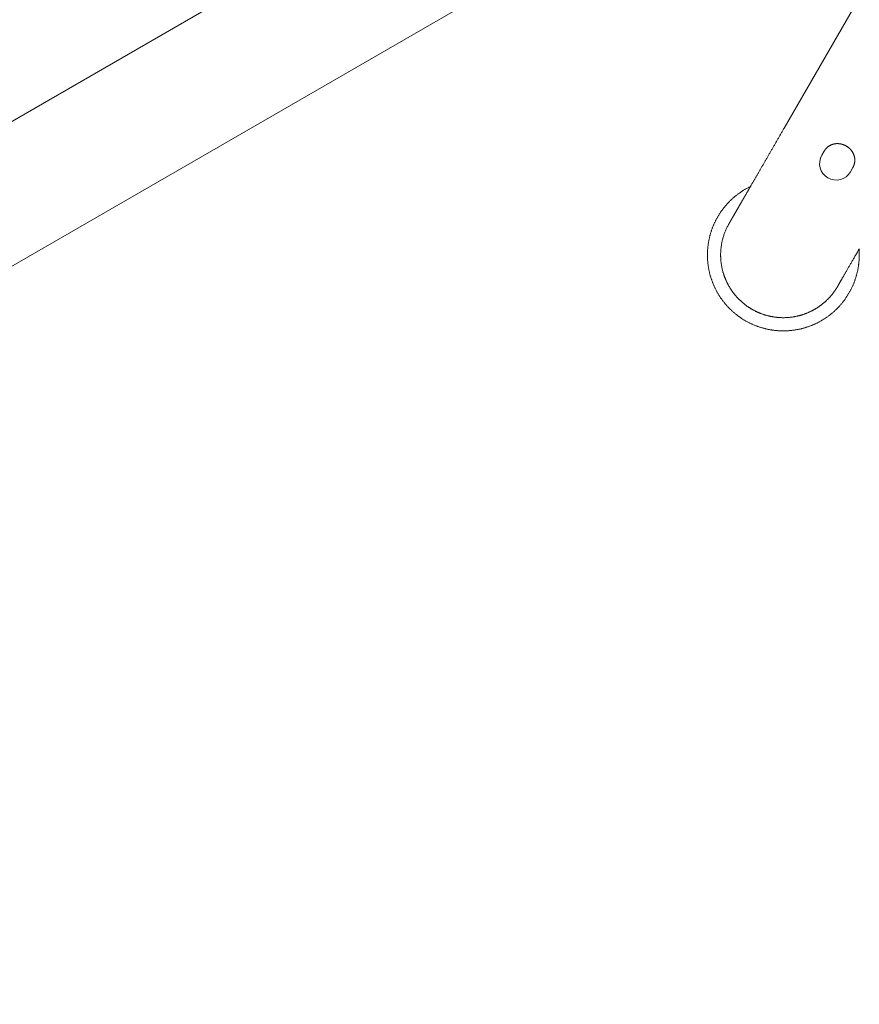
# Model space of a CAD drawing. Extents: x -7891 to 15297, y -5998 to 5934.
# Drawn here: x -1677 to -1422, y 2341 to 2639 of the extents above; entities that cross this region are included whole.
import ezdxf

# ---------------------------------------------------------------- set-up
doc = ezdxf.new("R2010")
doc.units = 0
doc.header["$MEASUREMENT"] = 0
doc.layers.add('PV', color=255, linetype='Continuous')

msp = doc.modelspace()

# ---------------------------------------------------------------- linework, layer by layer
at = {"layer": 'PV', "color": 0, "linetype": 'Continuous', "lineweight": 0}
for points in [[(-1373.71, 2730.28), (-1445.143, 2606.545)], [(-1479.382, 2724.027), (-2085.6, 2374.027)], [(-1460.382, 2691.118), (-2066.6, 2341.118)], [(-1464.365, 2568.151), (-1464.363, 2568.411), (-1464.358, 2568.671), (-1464.349, 2568.931), (-1464.336, 2569.191), (-1464.32, 2569.45), (-1464.301, 2569.71), (-1464.278, 2569.969), (-1464.251, 2570.228), (-1464.221, 2570.487), (-1464.187, 2570.745), (-1464.15, 2571.003), (-1464.109, 2571.26), (-1464.065, 2571.516), (-1464.017, 2571.771), (-1463.966, 2572.026), (-1463.911, 2572.28), (-1463.853, 2572.533), (-1463.791, 2572.786), (-1463.726, 2573.038), (-1463.657, 2573.289), (-1463.585, 2573.539), (-1463.509, 2573.788), (-1463.43, 2574.036), (-1463.348, 2574.283), (-1463.262, 2574.529), (-1463.173, 2574.774), (-1463.081, 2575.017), (-1462.985, 2575.259), (-1462.887, 2575.499), (-1462.785, 2575.738), (-1462.679, 2575.975), (-1462.571, 2576.211), (-1462.459, 2576.445), (-1462.344, 2576.678), (-1462.227, 2576.908), (-1462.108, 2577.134), (-1461.995, 2577.341), (-1461.918, 2577.478), (-1461.882, 2577.542), (-1461.862, 2577.576), (-1461.849, 2577.599), (-1461.839, 2577.618), (-1461.829, 2577.635), (-1461.82, 2577.65), (-1461.812, 2577.665), (-1461.803, 2577.681), (-1461.793, 2577.697), (-1461.784, 2577.714), (-1461.773, 2577.732), (-1461.762, 2577.752), (-1461.75, 2577.772), (-1461.738, 2577.793), (-1461.725, 2577.815), (-1461.712, 2577.839), (-1461.698, 2577.863), (-1461.683, 2577.889), (-1461.667, 2577.916), (-1461.651, 2577.944), (-1461.634, 2577.973), (-1461.617, 2578.004), (-1461.598, 2578.036), (-1461.579, 2578.069), (-1461.56, 2578.103), (-1461.539, 2578.139), (-1461.518, 2578.175), (-1461.496, 2578.214), (-1461.473, 2578.253), (-1461.45, 2578.294), (-1461.425, 2578.336), (-1461.4, 2578.379), (-1461.375, 2578.423), (-1461.348, 2578.469), (-1461.321, 2578.516), (-1461.293, 2578.565), (-1461.265, 2578.614), (-1461.236, 2578.665), (-1461.206, 2578.717), (-1461.175, 2578.77), (-1461.143, 2578.825), (-1461.111, 2578.88), (-1461.078, 2578.937), (-1461.045, 2578.996), (-1461.01, 2579.055), (-1460.975, 2579.116), (-1460.94, 2579.178), (-1460.903, 2579.241), (-1460.866, 2579.306), (-1460.828, 2579.371), (-1460.79, 2579.438), (-1460.75, 2579.506), (-1460.71, 2579.576), (-1460.669, 2579.646), (-1460.628, 2579.718), (-1460.586, 2579.791), (-1460.543, 2579.866), (-1460.499, 2579.941), (-1460.455, 2580.018), (-1460.41, 2580.096), (-1460.364, 2580.176), (-1460.318, 2580.256), (-1460.271, 2580.338), (-1460.223, 2580.421), (-1460.174, 2580.505), (-1460.125, 2580.59), (-1460.075, 2580.676), (-1460.025, 2580.764), (-1459.973, 2580.853), (-1459.921, 2580.943), (-1459.869, 2581.034), (-1459.815, 2581.126), (-1459.761, 2581.22), (-1459.707, 2581.315), (-1459.651, 2581.411), (-1459.595, 2581.508), (-1459.539, 2581.606), (-1459.481, 2581.705), (-1459.423, 2581.806), (-1459.365, 2581.908), (-1459.305, 2582.011), (-1459.245, 2582.115), (-1459.184, 2582.22), (-1459.123, 2582.327), (-1459.061, 2582.434), (-1458.998, 2582.543), (-1458.935, 2582.653), (-1458.871, 2582.764), (-1458.806, 2582.876), (-1458.741, 2582.989), (-1458.675, 2583.103), (-1458.608, 2583.219), (-1458.541, 2583.335), (-1458.473, 2583.453), (-1458.404, 2583.572), (-1458.335, 2583.691), (-1458.266, 2583.812), (-1458.195, 2583.934), (-1458.124, 2584.057), (-1458.052, 2584.181), (-1457.98, 2584.307), (-1457.907, 2584.433), (-1457.834, 2584.561), (-1457.759, 2584.689), (-1457.685, 2584.819), (-1457.609, 2584.95), (-1457.533, 2585.081), (-1457.456, 2585.214), (-1457.379, 2585.348), (-1457.301, 2585.483), (-1457.223, 2585.619), (-1457.144, 2585.756), (-1457.064, 2585.894), (-1456.984, 2586.033), (-1456.903, 2586.173), (-1456.822, 2586.314), (-1456.74, 2586.456), (-1456.657, 2586.598), (-1456.574, 2586.742), (-1456.491, 2586.887), (-1456.407, 2587.033), (-1456.322, 2587.18), (-1456.236, 2587.328), (-1456.15, 2587.477), (-1456.064, 2587.627), (-1455.977, 2587.778), (-1455.889, 2587.93), (-1455.801, 2588.083), (-1455.712, 2588.236), (-1455.623, 2588.391), (-1455.533, 2588.547), (-1455.442, 2588.704), (-1455.351, 2588.861), (-1455.26, 2589.02), (-1455.168, 2589.179), (-1455.075, 2589.339), (-1454.982, 2589.5), (-1454.889, 2589.663), (-1454.795, 2589.826), (-1454.7, 2589.989), (-1454.605, 2590.154), (-1454.51, 2590.32), (-1454.414, 2590.486), (-1454.317, 2590.653), (-1454.22, 2590.822), (-1454.122, 2590.991), (-1454.024, 2591.161), (-1453.926, 2591.331), (-1453.827, 2591.503), (-1453.727, 2591.676), (-1453.627, 2591.849), (-1453.526, 2592.023), (-1453.425, 2592.198), (-1453.324, 2592.374), (-1453.222, 2592.551), (-1453.119, 2592.728), (-1453.016, 2592.907), (-1452.913, 2593.086), (-1452.809, 2593.265), (-1452.705, 2593.446), (-1452.6, 2593.627), (-1452.495, 2593.809), (-1452.39, 2593.992), (-1452.284, 2594.176), (-1452.177, 2594.36), (-1452.071, 2594.545), (-1451.963, 2594.731), (-1451.856, 2594.917), (-1451.748, 2595.104), (-1451.639, 2595.292), (-1451.53, 2595.481), (-1451.421, 2595.671), (-1451.311, 2595.861), (-1451.201, 2596.052), (-1451.09, 2596.243), (-1450.979, 2596.435), (-1450.868, 2596.628), (-1450.756, 2596.822), (-1450.644, 2597.016), (-1450.532, 2597.211), (-1450.419, 2597.407), (-1450.305, 2597.603), (-1450.192, 2597.8), (-1450.078, 2597.997), (-1449.964, 2598.195), (-1449.849, 2598.394), (-1449.734, 2598.593), (-1449.619, 2598.793), (-1449.503, 2598.993), (-1449.387, 2599.194), (-1449.271, 2599.395), (-1449.154, 2599.597), (-1449.037, 2599.8), (-1448.92, 2600.003), (-1448.802, 2600.207), (-1448.684, 2600.412), (-1448.566, 2600.617), (-1448.447, 2600.822), (-1448.328, 2601.028), (-1448.209, 2601.235), (-1448.089, 2601.442), (-1447.969, 2601.65), (-1447.849, 2601.858), (-1447.729, 2602.066), (-1447.608, 2602.275), (-1447.487, 2602.485), (-1447.366, 2602.695), (-1447.244, 2602.905), (-1447.123, 2603.116), (-1447.001, 2603.327), (-1446.879, 2603.539), (-1446.756, 2603.751), (-1446.633, 2603.964), (-1446.511, 2604.177), (-1446.387, 2604.39), (-1446.264, 2604.604), (-1446.14, 2604.818), (-1446.016, 2605.033), (-1445.892, 2605.248), (-1445.768, 2605.463), (-1445.643, 2605.679), (-1445.519, 2605.895), (-1445.394, 2606.111), (-1445.269, 2606.328), (-1445.143, 2606.545)], [(-1424.317, 2594.622), (-1424.282, 2594.683), (-1424.248, 2594.745), (-1424.215, 2594.807), (-1424.183, 2594.87), (-1424.152, 2594.934), (-1424.122, 2594.998), (-1424.092, 2595.064), (-1424.064, 2595.129), (-1424.036, 2595.196), (-1424.01, 2595.262), (-1423.984, 2595.33), (-1423.96, 2595.398), (-1423.936, 2595.466), (-1423.914, 2595.535), (-1423.893, 2595.604), (-1423.873, 2595.673), (-1423.854, 2595.743), (-1423.836, 2595.814), (-1423.819, 2595.884), (-1423.804, 2595.955), (-1423.789, 2596.026), (-1423.776, 2596.098), (-1423.764, 2596.169), (-1423.753, 2596.241), (-1423.743, 2596.313), (-1423.735, 2596.385), (-1423.727, 2596.457), (-1423.721, 2596.53), (-1423.716, 2596.602), (-1423.712, 2596.674), (-1423.71, 2596.747), (-1423.708, 2596.819), (-1423.708, 2596.891), (-1423.709, 2596.964), (-1423.711, 2597.036), (-1423.714, 2597.108), (-1423.719, 2597.18), (-1423.724, 2597.251), (-1423.731, 2597.323), (-1423.739, 2597.394), (-1423.748, 2597.465), (-1423.758, 2597.535), (-1423.769, 2597.606), (-1423.781, 2597.676), (-1423.794, 2597.745), (-1423.808, 2597.814), (-1423.824, 2597.883), (-1423.84, 2597.951), (-1423.857, 2598.019), (-1423.875, 2598.086), (-1423.894, 2598.153), (-1423.914, 2598.219), (-1423.935, 2598.285), (-1423.957, 2598.351), (-1423.98, 2598.417), (-1424.005, 2598.483), (-1424.03, 2598.549), (-1424.056, 2598.614), (-1424.084, 2598.68), (-1424.113, 2598.746), (-1424.142, 2598.811), (-1424.173, 2598.877), (-1424.205, 2598.942), (-1424.238, 2599.007), (-1424.272, 2599.071), (-1424.308, 2599.136), (-1424.344, 2599.2), (-1424.381, 2599.263), (-1424.419, 2599.327), (-1424.459, 2599.39), (-1424.499, 2599.452), (-1424.541, 2599.514), (-1424.583, 2599.576), (-1424.627, 2599.637), (-1424.671, 2599.698), (-1424.716, 2599.758), (-1424.762, 2599.817), (-1424.81, 2599.876), (-1424.858, 2599.934), (-1424.907, 2599.992), (-1424.956, 2600.049), (-1425.007, 2600.105), (-1425.059, 2600.161), (-1425.111, 2600.216), (-1425.164, 2600.27), (-1425.218, 2600.323), (-1425.272, 2600.376), (-1425.328, 2600.428), (-1425.383, 2600.479), (-1425.44, 2600.529), (-1425.497, 2600.578), (-1425.555, 2600.627), (-1425.613, 2600.674), (-1425.672, 2600.721), (-1425.732, 2600.767), (-1425.792, 2600.812), (-1425.852, 2600.856), (-1425.913, 2600.899), (-1425.974, 2600.941), (-1426.036, 2600.982), (-1426.097, 2601.022), (-1426.159, 2601.062), (-1426.222, 2601.1), (-1426.284, 2601.137), (-1426.347, 2601.174), (-1426.411, 2601.209), (-1426.475, 2601.244), (-1426.54, 2601.278), (-1426.606, 2601.312), (-1426.672, 2601.344), (-1426.739, 2601.376), (-1426.807, 2601.408), (-1426.875, 2601.438), (-1426.944, 2601.467), (-1427.013, 2601.496), (-1427.083, 2601.524), (-1427.154, 2601.55), (-1427.224, 2601.576), (-1427.296, 2601.601), (-1427.368, 2601.625), (-1427.44, 2601.648), (-1427.512, 2601.67), (-1427.585, 2601.691), (-1427.658, 2601.711), (-1427.732, 2601.73), (-1427.805, 2601.748), (-1427.879, 2601.765), (-1427.953, 2601.781), (-1428.027, 2601.795), (-1428.102, 2601.809), (-1428.176, 2601.821), (-1428.251, 2601.833), (-1428.325, 2601.843), (-1428.4, 2601.853), (-1428.475, 2601.861), (-1428.549, 2601.868), (-1428.624, 2601.874), (-1428.698, 2601.879), (-1428.773, 2601.883), (-1428.847, 2601.885), (-1428.921, 2601.887), (-1428.995, 2601.887), (-1429.068, 2601.887), (-1429.142, 2601.885), (-1429.215, 2601.883), (-1429.287, 2601.879), (-1429.36, 2601.874), (-1429.432, 2601.868), (-1429.504, 2601.861), (-1429.575, 2601.853), (-1429.646, 2601.844), (-1429.716, 2601.834), (-1429.786, 2601.823), (-1429.855, 2601.811), (-1429.923, 2601.799), (-1429.991, 2601.785), (-1430.059, 2601.77), (-1430.126, 2601.754), (-1430.194, 2601.738), (-1430.261, 2601.72), (-1430.328, 2601.701), (-1430.395, 2601.681), (-1430.463, 2601.66), (-1430.53, 2601.638), (-1430.596, 2601.614), (-1430.663, 2601.59), (-1430.73, 2601.564), (-1430.796, 2601.538), (-1430.862, 2601.51), (-1430.927, 2601.481), (-1430.992, 2601.451), (-1431.057, 2601.42), (-1431.122, 2601.388), (-1431.186, 2601.355), (-1431.249, 2601.321), (-1431.312, 2601.286), (-1431.375, 2601.249), (-1431.437, 2601.212), (-1431.498, 2601.174), (-1431.559, 2601.134), (-1431.619, 2601.094), (-1431.678, 2601.053), (-1431.737, 2601.01), (-1431.796, 2600.967), (-1431.853, 2600.922), (-1431.91, 2600.877), (-1431.966, 2600.831), (-1432.021, 2600.784), (-1432.075, 2600.736), (-1432.129, 2600.687), (-1432.182, 2600.637), (-1432.234, 2600.586), (-1432.285, 2600.535), (-1432.336, 2600.483), (-1432.385, 2600.43), (-1432.433, 2600.376), (-1432.481, 2600.322), (-1432.527, 2600.267), (-1432.573, 2600.211), (-1432.618, 2600.155), (-1432.661, 2600.098), (-1432.704, 2600.041), (-1432.746, 2599.983), (-1432.787, 2599.924), (-1432.826, 2599.865), (-1432.865, 2599.806), (-1432.903, 2599.746), (-1432.939, 2599.686), (-1432.975, 2599.625)], [(-1433.709, 2598.356), (-1432.975, 2599.625)], [(-1425.05, 2593.352), (-1424.317, 2594.622)], [(-1455.345, 2588.872), (-1455.52, 2588.787), (-1455.695, 2588.7), (-1455.869, 2588.612), (-1456.042, 2588.522), (-1456.214, 2588.431), (-1456.385, 2588.338), (-1456.556, 2588.244), (-1456.726, 2588.148), (-1456.895, 2588.051), (-1457.063, 2587.953), (-1457.23, 2587.853), (-1457.397, 2587.752), (-1457.563, 2587.649), (-1457.727, 2587.545), (-1457.891, 2587.439), (-1458.054, 2587.333), (-1458.216, 2587.224), (-1458.378, 2587.115), (-1458.538, 2587.004), (-1458.697, 2586.891), (-1458.855, 2586.778), (-1459.013, 2586.663), (-1459.169, 2586.547), (-1459.325, 2586.429), (-1459.479, 2586.31), (-1459.633, 2586.19), (-1459.785, 2586.068), (-1459.936, 2585.945), (-1460.087, 2585.821), (-1460.236, 2585.696), (-1460.384, 2585.569), (-1460.531, 2585.442), (-1460.677, 2585.312), (-1460.822, 2585.182), (-1460.966, 2585.05), (-1461.108, 2584.918), (-1461.25, 2584.784), (-1461.39, 2584.648), (-1461.53, 2584.512), (-1461.668, 2584.374), (-1461.804, 2584.236), (-1461.94, 2584.096), (-1462.075, 2583.955), (-1462.208, 2583.812), (-1462.34, 2583.669), (-1462.471, 2583.525), (-1462.601, 2583.379), (-1462.729, 2583.233), (-1462.856, 2583.085), (-1462.982, 2582.936), (-1463.107, 2582.786), (-1463.23, 2582.635), (-1463.352, 2582.483), (-1463.473, 2582.33), (-1463.592, 2582.176), (-1463.711, 2582.021), (-1463.828, 2581.865), (-1463.943, 2581.709), (-1464.057, 2581.551), (-1464.17, 2581.392), (-1464.282, 2581.232), (-1464.392, 2581.071), (-1464.501, 2580.909), (-1464.608, 2580.747), (-1464.715, 2580.583), (-1464.819, 2580.419), (-1464.923, 2580.254), (-1465.024, 2580.088), (-1465.125, 2579.921), (-1465.224, 2579.753), (-1465.322, 2579.584), (-1465.418, 2579.415), (-1465.513, 2579.244), (-1465.606, 2579.073), (-1465.698, 2578.901), (-1465.788, 2578.728), (-1465.877, 2578.555), (-1465.964, 2578.381), (-1466.05, 2578.206), (-1466.135, 2578.03), (-1466.218, 2577.854), (-1466.299, 2577.677), (-1466.379, 2577.499), (-1466.457, 2577.32), (-1466.534, 2577.141), (-1466.61, 2576.962), (-1466.684, 2576.781), (-1466.756, 2576.6), (-1466.827, 2576.419), (-1466.896, 2576.237), (-1466.964, 2576.054), (-1467.03, 2575.87), (-1467.095, 2575.687), (-1467.158, 2575.502), (-1467.219, 2575.317), (-1467.279, 2575.132), (-1467.338, 2574.946), (-1467.394, 2574.759), (-1467.45, 2574.572), (-1467.503, 2574.385), (-1467.555, 2574.197), (-1467.606, 2574.009), (-1467.655, 2573.82), (-1467.702, 2573.631), (-1467.748, 2573.442), (-1467.792, 2573.252), (-1467.834, 2573.062), (-1467.875, 2572.871), (-1467.914, 2572.68), (-1467.952, 2572.489), (-1467.988, 2572.297), (-1468.022, 2572.105), (-1468.055, 2571.913), (-1468.086, 2571.721), (-1468.116, 2571.528), (-1468.143, 2571.335), (-1468.169, 2571.142), (-1468.194, 2570.949), (-1468.217, 2570.755), (-1468.238, 2570.561), (-1468.258, 2570.368), (-1468.275, 2570.173), (-1468.292, 2569.979), (-1468.306, 2569.785), (-1468.319, 2569.59), (-1468.331, 2569.396), (-1468.34, 2569.201), (-1468.348, 2569.006), (-1468.355, 2568.812), (-1468.36, 2568.617), (-1468.363, 2568.422), (-1468.364, 2568.227), (-1468.364, 2568.032), (-1468.362, 2567.837), (-1468.359, 2567.642), (-1468.354, 2567.447), (-1468.347, 2567.253), (-1468.339, 2567.058), (-1468.329, 2566.863), (-1468.317, 2566.669), (-1468.304, 2566.474), (-1468.289, 2566.28), (-1468.272, 2566.086), (-1468.254, 2565.892), (-1468.234, 2565.698), (-1468.212, 2565.504), (-1468.189, 2565.311), (-1468.164, 2565.117), (-1468.138, 2564.924), (-1468.109, 2564.731), (-1468.08, 2564.539), (-1468.048, 2564.346), (-1468.015, 2564.154), (-1467.98, 2563.962), (-1467.944, 2563.771), (-1467.906, 2563.58), (-1467.866, 2563.389), (-1467.825, 2563.198), (-1467.782, 2563.008), (-1467.738, 2562.818), (-1467.692, 2562.629), (-1467.644, 2562.44), (-1467.595, 2562.251), (-1467.544, 2562.063), (-1467.492, 2561.876), (-1467.438, 2561.688), (-1467.382, 2561.501), (-1467.325, 2561.315), (-1467.267, 2561.129), (-1467.206, 2560.944), (-1467.144, 2560.759), (-1467.081, 2560.575), (-1467.016, 2560.391), (-1466.95, 2560.208), (-1466.881, 2560.025), (-1466.812, 2559.843), (-1466.741, 2559.662), (-1466.668, 2559.481), (-1466.594, 2559.301), (-1466.518, 2559.121), (-1466.441, 2558.942), (-1466.362, 2558.764), (-1466.282, 2558.586), (-1466.2, 2558.409), (-1466.117, 2558.233), (-1466.032, 2558.057), (-1465.946, 2557.883), (-1465.858, 2557.709), (-1465.769, 2557.535), (-1465.678, 2557.363), (-1465.586, 2557.191), (-1465.492, 2557.02), (-1465.397, 2556.85), (-1465.301, 2556.681), (-1465.203, 2556.512), (-1465.103, 2556.344), (-1465.003, 2556.178), (-1464.9, 2556.012), (-1464.797, 2555.847), (-1464.692, 2555.682), (-1464.585, 2555.519), (-1464.478, 2555.357), (-1464.369, 2555.195), (-1464.258, 2555.035), (-1464.146, 2554.875), (-1464.033, 2554.716), (-1463.919, 2554.559), (-1463.803, 2554.402), (-1463.686, 2554.246), (-1463.567, 2554.091), (-1463.447, 2553.937), (-1463.326, 2553.785), (-1463.204, 2553.633), (-1463.08, 2553.482), (-1462.955, 2553.333), (-1462.829, 2553.184), (-1462.702, 2553.037), (-1462.573, 2552.89), (-1462.443, 2552.745), (-1462.312, 2552.601), (-1462.18, 2552.458), (-1462.046, 2552.316), (-1461.911, 2552.175), (-1461.775, 2552.035), (-1461.638, 2551.897), (-1461.5, 2551.759), (-1461.36, 2551.623), (-1461.22, 2551.488), (-1461.078, 2551.355), (-1460.935, 2551.222), (-1460.791, 2551.091), (-1460.646, 2550.961), (-1460.5, 2550.832), (-1460.352, 2550.704), (-1460.204, 2550.578), (-1460.054, 2550.453), (-1459.904, 2550.329), (-1459.752, 2550.206), (-1459.6, 2550.085), (-1459.446, 2549.965), (-1459.291, 2549.847), (-1459.136, 2549.729), (-1458.979, 2549.613), (-1458.822, 2549.499), (-1458.663, 2549.385), (-1458.504, 2549.273), (-1458.343, 2549.162), (-1458.182, 2549.053), (-1458.02, 2548.945), (-1457.856, 2548.839), (-1457.692, 2548.733), (-1457.527, 2548.63), (-1457.361, 2548.527), (-1457.195, 2548.426), (-1457.027, 2548.327), (-1456.859, 2548.228), (-1456.69, 2548.132), (-1456.52, 2548.036), (-1456.349, 2547.943), (-1456.177, 2547.85), (-1456.005, 2547.759), (-1455.832, 2547.67), (-1455.658, 2547.582), (-1455.483, 2547.495), (-1455.308, 2547.41), (-1455.131, 2547.327), (-1454.955, 2547.245), (-1454.777, 2547.164), (-1454.599, 2547.085), (-1454.42, 2547.008), (-1454.24, 2546.932), (-1454.06, 2546.858), (-1453.88, 2546.785), (-1453.698, 2546.713), (-1453.516, 2546.644), (-1453.334, 2546.575), (-1453.151, 2546.509), (-1452.967, 2546.444), (-1452.783, 2546.38), (-1452.598, 2546.318), (-1452.413, 2546.257), (-1452.227, 2546.198), (-1452.04, 2546.141), (-1451.854, 2546.085), (-1451.666, 2546.031), (-1451.479, 2545.978), (-1451.291, 2545.927), (-1451.102, 2545.878), (-1450.913, 2545.83), (-1450.724, 2545.784), (-1450.534, 2545.739), (-1450.344, 2545.696), (-1450.154, 2545.655), (-1449.963, 2545.615), (-1449.772, 2545.577), (-1449.58, 2545.54), (-1449.389, 2545.505), (-1449.196, 2545.472), (-1449.004, 2545.44), (-1448.812, 2545.41), (-1448.619, 2545.382), (-1448.426, 2545.355), (-1448.232, 2545.33), (-1448.039, 2545.306), (-1447.845, 2545.285), (-1447.651, 2545.264), (-1447.457, 2545.246), (-1447.263, 2545.229), (-1447.069, 2545.214), (-1446.874, 2545.2), (-1446.68, 2545.188), (-1446.485, 2545.178), (-1446.29, 2545.169), (-1446.096, 2545.162), (-1445.901, 2545.157), (-1445.706, 2545.153), (-1445.511, 2545.151), (-1445.316, 2545.151), (-1445.121, 2545.152), (-1444.926, 2545.155), (-1444.732, 2545.16), (-1444.537, 2545.166), (-1444.342, 2545.174), (-1444.147, 2545.183), (-1443.953, 2545.194), (-1443.758, 2545.207), (-1443.564, 2545.221), (-1443.37, 2545.237), (-1443.175, 2545.255), (-1442.982, 2545.274), (-1442.788, 2545.295), (-1442.594, 2545.318), (-1442.401, 2545.342), (-1442.208, 2545.368), (-1442.015, 2545.396), (-1441.822, 2545.425), (-1441.629, 2545.456), (-1441.437, 2545.488), (-1441.245, 2545.522), (-1441.054, 2545.558), (-1440.862, 2545.595), (-1440.671, 2545.634), (-1440.481, 2545.675), (-1440.291, 2545.717), (-1440.101, 2545.761), (-1439.911, 2545.807), (-1439.722, 2545.854), (-1439.533, 2545.902), (-1439.345, 2545.953), (-1439.157, 2546.004), (-1438.97, 2546.058), (-1438.783, 2546.113), (-1438.596, 2546.17), (-1438.41, 2546.228), (-1438.225, 2546.287), (-1438.04, 2546.349), (-1437.855, 2546.412), (-1437.671, 2546.476), (-1437.488, 2546.542), (-1437.305, 2546.61), (-1437.123, 2546.679), (-1436.941, 2546.749), (-1436.76, 2546.821), (-1436.579, 2546.895), (-1436.4, 2546.97), (-1436.22, 2547.047), (-1436.042, 2547.125), (-1435.864, 2547.205), (-1435.687, 2547.286), (-1435.51, 2547.369), (-1435.335, 2547.453), (-1435.16, 2547.539), (-1434.985, 2547.626), (-1434.812, 2547.714), (-1434.639, 2547.805), (-1434.467, 2547.896), (-1434.296, 2547.989), (-1434.125, 2548.084), (-1433.955, 2548.18), (-1433.787, 2548.277), (-1433.619, 2548.376), (-1433.452, 2548.476), (-1433.285, 2548.578), (-1433.12, 2548.681), (-1432.955, 2548.786), (-1432.792, 2548.892), (-1432.629, 2548.999), (-1432.467, 2549.108), (-1432.306, 2549.218), (-1432.146, 2549.329), (-1431.987, 2549.442), (-1431.829, 2549.556), (-1431.672, 2549.671), (-1431.516, 2549.788), (-1431.361, 2549.906), (-1431.207, 2550.025), (-1431.054, 2550.146), (-1430.902, 2550.268), (-1430.751, 2550.391), (-1430.601, 2550.515), (-1430.452, 2550.641), (-1430.304, 2550.768), (-1430.157, 2550.896), (-1430.011, 2551.026), (-1429.867, 2551.157), (-1429.723, 2551.288), (-1429.581, 2551.422), (-1429.44, 2551.556), (-1429.3, 2551.691), (-1429.161, 2551.828), (-1429.023, 2551.966), (-1428.886, 2552.105), (-1428.751, 2552.245), (-1428.617, 2552.387), (-1428.484, 2552.529), (-1428.352, 2552.673), (-1428.221, 2552.817), (-1428.092, 2552.963), (-1427.964, 2553.11), (-1427.837, 2553.258), (-1427.712, 2553.407), (-1427.588, 2553.558), (-1427.465, 2553.709), (-1427.343, 2553.861), (-1427.222, 2554.014), (-1427.103, 2554.169), (-1426.986, 2554.324), (-1426.869, 2554.48), (-1426.754, 2554.637), (-1426.64, 2554.796), (-1426.528, 2554.955), (-1426.416, 2555.115), (-1426.307, 2555.276), (-1426.198, 2555.438), (-1426.091, 2555.601), (-1425.985, 2555.765), (-1425.881, 2555.929), (-1425.778, 2556.095), (-1425.677, 2556.261), (-1425.577, 2556.428), (-1425.478, 2556.597), (-1425.381, 2556.765), (-1425.285, 2556.935), (-1425.191, 2557.106), (-1425.098, 2557.277), (-1425.006, 2557.449), (-1424.916, 2557.622), (-1424.828, 2557.796), (-1424.741, 2557.97), (-1424.655, 2558.145), (-1424.571, 2558.321), (-1424.489, 2558.498), (-1424.408, 2558.675), (-1424.328, 2558.853), (-1424.25, 2559.031), (-1424.174, 2559.211), (-1424.099, 2559.391), (-1424.025, 2559.571), (-1423.953, 2559.752), (-1423.883, 2559.934), (-1423.814, 2560.117), (-1423.747, 2560.299), (-1423.681, 2560.483), (-1423.617, 2560.667), (-1423.554, 2560.852), (-1423.493, 2561.037), (-1423.434, 2561.222), (-1423.376, 2561.408), (-1423.32, 2561.595), (-1423.265, 2561.782), (-1423.212, 2561.97), (-1423.16, 2562.158), (-1423.11, 2562.346), (-1423.062, 2562.535), (-1423.015, 2562.724), (-1422.97, 2562.914), (-1422.926, 2563.104), (-1422.884, 2563.294), (-1422.844, 2563.485), (-1422.805, 2563.676), (-1422.768, 2563.867), (-1422.732, 2564.058), (-1422.698, 2564.25), (-1422.666, 2564.443), (-1422.635, 2564.635), (-1422.606, 2564.828), (-1422.579, 2565.021), (-1422.553, 2565.214), (-1422.529, 2565.407), (-1422.507, 2565.601), (-1422.486, 2565.795), (-1422.467, 2565.989), (-1422.449, 2566.183), (-1422.433, 2566.377), (-1422.419, 2566.572), (-1422.407, 2566.766), (-1422.396, 2566.961), (-1422.387, 2567.155), (-1422.379, 2567.35), (-1422.373, 2567.545), (-1422.369, 2567.74), (-1422.366, 2567.935), (-1422.365, 2568.13), (-1422.366, 2568.325), (-1422.368, 2568.52), (-1422.372, 2568.714), (-1422.378, 2568.909), (-1422.385, 2569.104), (-1422.394, 2569.299), (-1422.404, 2569.493), (-1422.416, 2569.688), (-1422.43, 2569.882)], [(-1422.338, 2570.042), (-1422.492, 2569.776), (-1422.644, 2569.513), (-1422.794, 2569.252), (-1422.943, 2568.993), (-1423.091, 2568.738), (-1423.237, 2568.485), (-1423.381, 2568.235), (-1423.524, 2567.988), (-1423.665, 2567.743), (-1423.805, 2567.501), (-1423.942, 2567.262), (-1424.079, 2567.026), (-1424.213, 2566.793), (-1424.346, 2566.563), (-1424.477, 2566.336), (-1424.606, 2566.112), (-1424.734, 2565.891), (-1424.86, 2565.673), (-1424.984, 2565.457), (-1425.107, 2565.245), (-1425.227, 2565.036), (-1425.346, 2564.83), (-1425.464, 2564.627), (-1425.579, 2564.427), (-1425.693, 2564.23), (-1425.804, 2564.036), (-1425.914, 2563.846), (-1426.022, 2563.659), (-1426.128, 2563.475), (-1426.233, 2563.294), (-1426.335, 2563.117), (-1426.435, 2562.943), (-1426.534, 2562.772), (-1426.631, 2562.604), (-1426.726, 2562.439), (-1426.819, 2562.278), (-1426.91, 2562.121), (-1426.999, 2561.966), (-1427.086, 2561.815), (-1427.171, 2561.668), (-1427.254, 2561.523), (-1427.336, 2561.383), (-1427.415, 2561.246), (-1427.492, 2561.112), (-1427.567, 2560.981), (-1427.64, 2560.854), (-1427.712, 2560.731), (-1427.781, 2560.611), (-1427.848, 2560.494), (-1427.913, 2560.381), (-1427.977, 2560.272), (-1428.038, 2560.166), (-1428.097, 2560.063), (-1428.154, 2559.965), (-1428.209, 2559.869), (-1428.261, 2559.778), (-1428.312, 2559.69), (-1428.361, 2559.606), (-1428.407, 2559.525), (-1428.452, 2559.448), (-1428.494, 2559.374), (-1428.535, 2559.304), (-1428.573, 2559.238), (-1428.609, 2559.175), (-1428.643, 2559.117), (-1428.674, 2559.062), (-1428.704, 2559.01), (-1428.731, 2558.963), (-1428.756, 2558.92), (-1428.779, 2558.88), (-1428.8, 2558.844), (-1428.818, 2558.811), (-1428.834, 2558.784), (-1428.848, 2558.761), (-1428.858, 2558.743), (-1428.864, 2558.732), (-1428.867, 2558.727)], [(-1428.856, 2558.747), (-1428.926, 2558.624), (-1428.997, 2558.503), (-1429.069, 2558.382), (-1429.143, 2558.26), (-1429.218, 2558.138), (-1429.294, 2558.016), (-1429.372, 2557.893), (-1429.451, 2557.771), (-1429.532, 2557.649), (-1429.614, 2557.526), (-1429.697, 2557.404), (-1429.781, 2557.282), (-1429.867, 2557.16), (-1429.954, 2557.038), (-1430.042, 2556.917), (-1430.132, 2556.796), (-1430.223, 2556.675), (-1430.314, 2556.555), (-1430.408, 2556.435), (-1430.502, 2556.316), (-1430.597, 2556.197), (-1430.693, 2556.079), (-1430.791, 2555.961), (-1430.889, 2555.844), (-1430.989, 2555.728), (-1431.089, 2555.613), (-1431.191, 2555.499), (-1431.293, 2555.385), (-1431.396, 2555.272), (-1431.5, 2555.16), (-1431.605, 2555.049), (-1431.71, 2554.939), (-1431.817, 2554.83), (-1431.924, 2554.723), (-1432.031, 2554.616), (-1432.14, 2554.51), (-1432.248, 2554.405), (-1432.358, 2554.302), (-1432.467, 2554.199), (-1432.578, 2554.098), (-1432.688, 2553.999), (-1432.799, 2553.9), (-1432.91, 2553.803), (-1433.022, 2553.707), (-1433.133, 2553.612), (-1433.245, 2553.519), (-1433.357, 2553.427), (-1433.469, 2553.336), (-1433.581, 2553.247), (-1433.693, 2553.159), (-1433.804, 2553.073), (-1433.916, 2552.988), (-1434.029, 2552.903), (-1434.144, 2552.819), (-1434.26, 2552.735), (-1434.377, 2552.651), (-1434.496, 2552.567), (-1434.615, 2552.485), (-1434.737, 2552.402), (-1434.859, 2552.32), (-1434.982, 2552.239), (-1435.107, 2552.158), (-1435.233, 2552.078), (-1435.36, 2551.999), (-1435.488, 2551.92), (-1435.617, 2551.843), (-1435.746, 2551.766), (-1435.877, 2551.69), (-1436.009, 2551.614), (-1436.142, 2551.54), (-1436.275, 2551.467), (-1436.409, 2551.394), (-1436.544, 2551.323), (-1436.68, 2551.253), (-1436.816, 2551.183), (-1436.953, 2551.115), (-1437.09, 2551.048), (-1437.228, 2550.982), (-1437.366, 2550.917), (-1437.505, 2550.853), (-1437.644, 2550.791), (-1437.784, 2550.729), (-1437.924, 2550.669), (-1438.064, 2550.61), (-1438.204, 2550.552), (-1438.344, 2550.496), (-1438.485, 2550.441), (-1438.625, 2550.387), (-1438.766, 2550.334), (-1438.906, 2550.283), (-1439.047, 2550.233), (-1439.187, 2550.184), (-1439.327, 2550.136), (-1439.466, 2550.09), (-1439.606, 2550.045), (-1439.745, 2550.002), (-1439.883, 2549.959), (-1440.021, 2549.918), (-1440.159, 2549.878), (-1440.295, 2549.84), (-1440.432, 2549.803), (-1440.568, 2549.767), (-1440.704, 2549.732), (-1440.842, 2549.697), (-1440.982, 2549.664), (-1441.122, 2549.631), (-1441.263, 2549.599), (-1441.406, 2549.568), (-1441.549, 2549.538), (-1441.694, 2549.509), (-1441.839, 2549.481), (-1441.985, 2549.454), (-1442.132, 2549.428), (-1442.279, 2549.403), (-1442.427, 2549.38), (-1442.576, 2549.357), (-1442.726, 2549.335), (-1442.875, 2549.315), (-1443.026, 2549.296), (-1443.177, 2549.278), (-1443.328, 2549.261), (-1443.48, 2549.245), (-1443.632, 2549.23), (-1443.784, 2549.217), (-1443.936, 2549.205), (-1444.089, 2549.194), (-1444.241, 2549.184), (-1444.394, 2549.176), (-1444.547, 2549.169), (-1444.699, 2549.163), (-1444.852, 2549.158), (-1445.004, 2549.155), (-1445.157, 2549.152), (-1445.309, 2549.151), (-1445.46, 2549.152), (-1445.611, 2549.153), (-1445.762, 2549.155), (-1445.913, 2549.159), (-1446.063, 2549.164), (-1446.212, 2549.17), (-1446.361, 2549.177), (-1446.509, 2549.186), (-1446.657, 2549.195), (-1446.803, 2549.206), (-1446.949, 2549.217), (-1447.094, 2549.23), (-1447.239, 2549.244), (-1447.382, 2549.259), (-1447.524, 2549.274), (-1447.665, 2549.291), (-1447.805, 2549.309), (-1447.945, 2549.327), (-1448.085, 2549.347), (-1448.225, 2549.368), (-1448.367, 2549.39), (-1448.509, 2549.413), (-1448.652, 2549.438), (-1448.795, 2549.464), (-1448.939, 2549.49), (-1449.084, 2549.519), (-1449.229, 2549.548), (-1449.374, 2549.579), (-1449.519, 2549.611), (-1449.665, 2549.644), (-1449.811, 2549.679), (-1449.958, 2549.715), (-1450.104, 2549.752), (-1450.25, 2549.79), (-1450.397, 2549.83), (-1450.543, 2549.871), (-1450.689, 2549.913), (-1450.836, 2549.956), (-1450.982, 2550), (-1451.127, 2550.046), (-1451.273, 2550.093), (-1451.418, 2550.141), (-1451.563, 2550.19), (-1451.707, 2550.241), (-1451.851, 2550.293), (-1451.994, 2550.345), (-1452.137, 2550.399), (-1452.279, 2550.454), (-1452.421, 2550.51), (-1452.562, 2550.567), (-1452.702, 2550.625), (-1452.841, 2550.684), (-1452.98, 2550.744), (-1453.117, 2550.805), (-1453.254, 2550.867), (-1453.39, 2550.929), (-1453.525, 2550.993), (-1453.659, 2551.057), (-1453.791, 2551.122), (-1453.923, 2551.188), (-1454.053, 2551.254), (-1454.183, 2551.321), (-1454.311, 2551.389), (-1454.437, 2551.457), (-1454.563, 2551.526), (-1454.687, 2551.595), (-1454.81, 2551.665), (-1454.931, 2551.735), (-1455.053, 2551.807), (-1455.175, 2551.88), (-1455.298, 2551.954), (-1455.42, 2552.03), (-1455.543, 2552.107), (-1455.666, 2552.186), (-1455.788, 2552.266), (-1455.911, 2552.347), (-1456.034, 2552.429), (-1456.156, 2552.513), (-1456.279, 2552.598), (-1456.401, 2552.685), (-1456.523, 2552.772), (-1456.644, 2552.861), (-1456.765, 2552.952), (-1456.886, 2553.043), (-1457.006, 2553.135), (-1457.126, 2553.229), (-1457.245, 2553.324), (-1457.364, 2553.419), (-1457.482, 2553.516), (-1457.599, 2553.614), (-1457.716, 2553.713), (-1457.831, 2553.813), (-1457.946, 2553.914), (-1458.061, 2554.015), (-1458.174, 2554.118), (-1458.286, 2554.221), (-1458.398, 2554.326), (-1458.508, 2554.431), (-1458.618, 2554.536), (-1458.726, 2554.643), (-1458.834, 2554.75), (-1458.94, 2554.858), (-1459.045, 2554.966), (-1459.149, 2555.075), (-1459.252, 2555.184), (-1459.354, 2555.294), (-1459.454, 2555.404), (-1459.553, 2555.514), (-1459.651, 2555.625), (-1459.748, 2555.736), (-1459.843, 2555.847), (-1459.937, 2555.958), (-1460.029, 2556.07), (-1460.12, 2556.181), (-1460.21, 2556.293), (-1460.298, 2556.404), (-1460.385, 2556.516), (-1460.471, 2556.627), (-1460.556, 2556.74), (-1460.641, 2556.854), (-1460.726, 2556.969), (-1460.81, 2557.086), (-1460.894, 2557.204), (-1460.978, 2557.324), (-1461.061, 2557.444), (-1461.143, 2557.566), (-1461.225, 2557.689), (-1461.306, 2557.813), (-1461.387, 2557.939), (-1461.467, 2558.065), (-1461.546, 2558.193), (-1461.624, 2558.321), (-1461.702, 2558.451), (-1461.779, 2558.581), (-1461.855, 2558.713), (-1461.93, 2558.845), (-1462.004, 2558.978), (-1462.077, 2559.112), (-1462.149, 2559.246), (-1462.22, 2559.381), (-1462.29, 2559.517), (-1462.359, 2559.654), (-1462.427, 2559.791), (-1462.493, 2559.928), (-1462.559, 2560.066), (-1462.623, 2560.205), (-1462.687, 2560.344), (-1462.749, 2560.483), (-1462.81, 2560.623), (-1462.869, 2560.762), (-1462.928, 2560.902), (-1462.985, 2561.042), (-1463.041, 2561.183), (-1463.096, 2561.323), (-1463.149, 2561.463), (-1463.201, 2561.603), (-1463.252, 2561.743), (-1463.301, 2561.883), (-1463.349, 2562.023), (-1463.396, 2562.162), (-1463.442, 2562.302), (-1463.486, 2562.44), (-1463.529, 2562.579), (-1463.571, 2562.716), (-1463.612, 2562.854), (-1463.651, 2562.99), (-1463.689, 2563.127), (-1463.725, 2563.262), (-1463.761, 2563.399), (-1463.796, 2563.537), (-1463.83, 2563.676), (-1463.864, 2563.816), (-1463.896, 2563.957), (-1463.928, 2564.099), (-1463.959, 2564.242), (-1463.988, 2564.387), (-1464.017, 2564.532), (-1464.045, 2564.677), (-1464.071, 2564.824), (-1464.097, 2564.971), (-1464.122, 2565.12), (-1464.145, 2565.268), (-1464.167, 2565.418), (-1464.188, 2565.567), (-1464.208, 2565.718), (-1464.227, 2565.869), (-1464.245, 2566.02), (-1464.261, 2566.171), (-1464.277, 2566.323), (-1464.291, 2566.475), (-1464.304, 2566.628), (-1464.315, 2566.78), (-1464.326, 2566.933), (-1464.335, 2567.085), (-1464.343, 2567.238), (-1464.35, 2567.39), (-1464.355, 2567.543), (-1464.359, 2567.695), (-1464.363, 2567.848), (-1464.364, 2568), (-1464.365, 2568.151)]]:
    msp.add_lwpolyline(points, dxfattribs=at)
at = {"layer": 'PV', "color": 0, "linetype": 'Continuous', "lineweight": 0, "extrusion": (0, 0, -1)}
msp.add_lwpolyline([(1425.05, 2593.352, 1), (1433.709, 2598.356)], format="xyb", dxfattribs=at)

doc.saveas('drawing.dxf')
